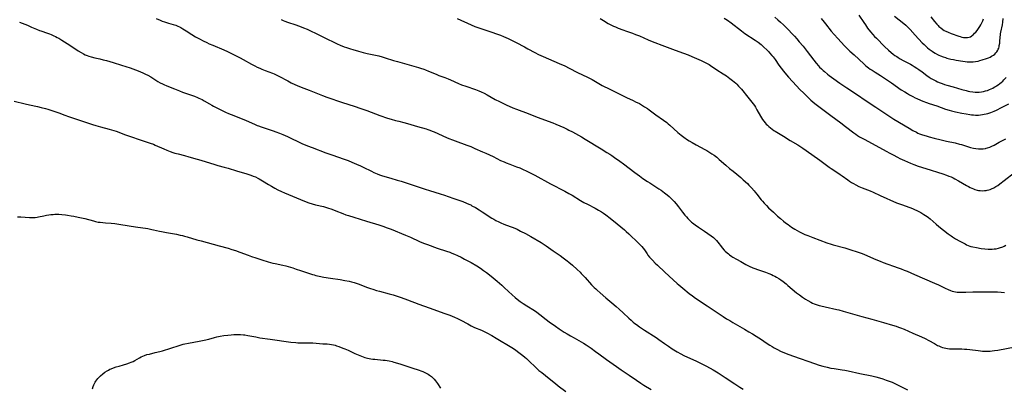
# Model space of a CAD drawing. Units: inches. Extents: x 2064048 to 2069521, y 253918 to 259437.
# Drawn here: x 2064363 to 2064724, y 254984 to 255119 of the extents above; entities that cross this region are included whole.
import ezdxf

# ---------------------------------------------------------------- set-up
doc = ezdxf.new("R2010")
doc.units = ezdxf.units.IN
doc.header["$MEASUREMENT"] = 0
doc.layers.add('c_18_T12S_R19E', color=94, linetype='Continuous')

msp = doc.modelspace()

# ---------------------------------------------------------------- linework, layer by layer
at = {"layer": 'c_18_T12S_R19E', "elevation": 1010}
msp.add_lwpolyline([(2064575.74, 255119.2), (2064576.96, 255118.44), (2064578.77, 255117.37), (2064579.92, 255116.76), (2064580.73, 255116.37), (2064581.38, 255116.08), (2064582.42, 255115.64), (2064584.16, 255114.96), (2064585.44, 255114.49), (2064587.6, 255113.76), (2064588.76, 255113.33), (2064590.18, 255112.75), (2064593.37, 255111.32), (2064594.81, 255110.72), (2064599.35, 255109.05), (2064603.29, 255107.51), (2064606.38, 255106.41), (2064608.09, 255105.75), (2064609.45, 255105.18), (2064612.86, 255103.69), (2064613.59, 255103.35), (2064614.79, 255102.75), (2064615.74, 255102.21), (2064616.21, 255101.91), (2064618.62, 255100.28), (2064620.91, 255098.86), (2064622.15, 255098.04), (2064623.39, 255097.13), (2064624.38, 255096.35), (2064625.5, 255095.4), (2064625.95, 255094.99), (2064626.58, 255094.35), (2064627.25, 255093.62), (2064627.62, 255093.19), (2064629.91, 255090.31), (2064631.44, 255088.44), (2064631.94, 255087.77), (2064632.34, 255087.17), (2064632.73, 255086.55), (2064633.27, 255085.64), (2064634.6, 255083.26), (2064634.98, 255082.64), (2064635.37, 255082.04), (2064635.82, 255081.42), (2064636.31, 255080.82), (2064636.68, 255080.4), (2064637.12, 255079.95), (2064637.66, 255079.47), (2064638.22, 255079), (2064638.86, 255078.53), (2064639.51, 255078.07), (2064639.99, 255077.77), (2064643.02, 255075.95), (2064645.52, 255074.4), (2064648.3, 255072.77), (2064649.38, 255072.09), (2064650.13, 255071.59), (2064651.37, 255070.73), (2064656.39, 255067.12), (2064658.81, 255065.29), (2064659.78, 255064.58), (2064660.53, 255064.07), (2064662.62, 255062.74), (2064663.85, 255061.91), (2064664.53, 255061.42), (2064666.57, 255059.87), (2064667.23, 255059.41), (2064667.95, 255058.95), (2064668.68, 255058.52), (2064669.53, 255058.07), (2064670.7, 255057.53), (2064671.9, 255057.03), (2064674.79, 255055.87), (2064675.96, 255055.34), (2064678.5, 255054.12), (2064684.51, 255051.54), (2064686.3, 255050.85), (2064689.31, 255049.77), (2064690.34, 255049.36), (2064691.03, 255049.06), (2064691.93, 255048.64), (2064693.35, 255047.89), (2064694.47, 255047.25), (2064695.07, 255046.87), (2064695.74, 255046.41), (2064696.22, 255046.04), (2064696.8, 255045.56), (2064698.97, 255043.71), (2064700.05, 255042.81), (2064703.4, 255040.13), (2064704.48, 255039.32), (2064705.01, 255038.96), (2064706.06, 255038.29), (2064707.75, 255037.35), (2064709.62, 255036.37), (2064710.2, 255036.09), (2064710.79, 255035.83), (2064711.39, 255035.6), (2064711.72, 255035.49), (2064712.48, 255035.29), (2064713.79, 255035.04), (2064715.48, 255034.76), (2064716.83, 255034.59), (2064718.06, 255034.5), (2064718.8, 255034.47), (2064719.53, 255034.48), (2064720.34, 255034.54), (2064721.09, 255034.64), (2064721.87, 255034.81), (2064722.63, 255035.03), (2064723.1, 255035.21), (2064723.42, 255035.36), (2064723.95, 255035.63), (2064724.54, 255036)], dxfattribs=at)
at = {"layer": 'c_18_T12S_R19E'}
for points in [[(2064362.85, 255117.81, 1018), (2064365.75, 255116.67, 1018), (2064367.27, 255116.01, 1018), (2064369.08, 255115.18, 1018), (2064370.11, 255114.76, 1018), (2064370.61, 255114.57, 1018), (2064373.07, 255113.75, 1018), (2064373.77, 255113.5, 1018), (2064374.47, 255113.23, 1018), (2064375.41, 255112.82, 1018), (2064376.02, 255112.53, 1018), (2064376.61, 255112.21, 1018), (2064377.2, 255111.88, 1018), (2064378.41, 255111.16, 1018), (2064381.31, 255109.35, 1018), (2064384.39, 255107.28, 1018), (2064385.46, 255106.62, 1018), (2064386.27, 255106.16, 1018), (2064386.95, 255105.82, 1018), (2064387.64, 255105.51, 1018), (2064388.28, 255105.27, 1018), (2064389.11, 255105.02, 1018), (2064390.44, 255104.69, 1018), (2064392.3, 255104.3, 1018), (2064393.52, 255104.02, 1018), (2064394.79, 255103.67, 1018), (2064397.13, 255102.98, 1018), (2064400.29, 255102.01, 1018), (2064403.44, 255100.99, 1018), (2064405.37, 255100.33, 1018), (2064406.99, 255099.69, 1018), (2064408.35, 255099.1, 1018), (2064409.08, 255098.76, 1018), (2064409.88, 255098.34, 1018), (2064411.02, 255097.7, 1018), (2064413.6, 255096.07, 1018), (2064414.43, 255095.59, 1018), (2064415.29, 255095.13, 1018), (2064415.96, 255094.81, 1018), (2064416.63, 255094.51, 1018), (2064417.46, 255094.17, 1018), (2064419.62, 255093.36, 1018), (2064421.53, 255092.57, 1018), (2064422.58, 255092.15, 1018), (2064424.13, 255091.58, 1018), (2064427.04, 255090.58, 1018), (2064428.07, 255090.18, 1018), (2064428.65, 255089.93, 1018), (2064429.22, 255089.67, 1018), (2064429.78, 255089.39, 1018), (2064430.59, 255088.94, 1018), (2064432.54, 255087.77, 1018), (2064433.4, 255087.28, 1018), (2064434.01, 255086.96, 1018), (2064436.9, 255085.55, 1018), (2064438.43, 255084.82, 1018), (2064439.5, 255084.33, 1018), (2064441.41, 255083.52, 1018), (2064445.95, 255081.65, 1018), (2064448.99, 255080.32, 1018), (2064450, 255079.9, 1018), (2064450.53, 255079.69, 1018), (2064451.44, 255079.37, 1018), (2064454.02, 255078.55, 1018), (2064455.85, 255077.94, 1018), (2064456.88, 255077.56, 1018), (2064458.22, 255077.04, 1018), (2064459.4, 255076.54, 1018), (2064461.08, 255075.8, 1018), (2064462.38, 255075.2, 1018), (2064465.11, 255073.9, 1018), (2064466.34, 255073.32, 1018), (2064468.45, 255072.41, 1018), (2064470.15, 255071.74, 1018), (2064475.13, 255069.88, 1018), (2064477.44, 255069.05, 1018), (2064481.88, 255067.52, 1018), (2064483.38, 255066.97, 1018), (2064484.74, 255066.43, 1018), (2064486.39, 255065.73, 1018), (2064487.86, 255065.06, 1018), (2064488.88, 255064.56, 1018), (2064491.87, 255063.05, 1018), (2064492.76, 255062.62, 1018), (2064494.01, 255062.09, 1018), (2064494.86, 255061.77, 1018), (2064495.98, 255061.41, 1018), (2064499.05, 255060.56, 1018), (2064501.38, 255059.86, 1018), (2064502.75, 255059.42, 1018), (2064511.58, 255056.47, 1018), (2064513.18, 255055.96, 1018), (2064517.12, 255054.76, 1018), (2064518.7, 255054.27, 1018), (2064520.09, 255053.79, 1018), (2064522.17, 255053.04, 1018), (2064525.38, 255051.94, 1018), (2064526.76, 255051.4, 1018), (2064527.68, 255050.99, 1018), (2064528.3, 255050.69, 1018), (2064528.78, 255050.44, 1018), (2064530.04, 255049.73, 1018), (2064531.41, 255048.91, 1018), (2064532.5, 255048.23, 1018), (2064536.08, 255045.89, 1018), (2064536.82, 255045.43, 1018), (2064537.57, 255045, 1018), (2064538.66, 255044.45, 1018), (2064539.34, 255044.15, 1018), (2064540.46, 255043.7, 1018), (2064542.84, 255042.81, 1018), (2064543.92, 255042.37, 1018), (2064545.3, 255041.76, 1018), (2064546.58, 255041.13, 1018), (2064548.43, 255040.17, 1018), (2064550.36, 255039.1, 1018), (2064554.15, 255036.88, 1018), (2064555.31, 255036.16, 1018), (2064555.99, 255035.71, 1018), (2064558.53, 255033.9, 1018), (2064561.13, 255032.1, 1018), (2064562.21, 255031.32, 1018), (2064563.68, 255030.21, 1018), (2064564.36, 255029.67, 1018), (2064565.66, 255028.58, 1018), (2064567.37, 255027.05, 1018), (2064568.41, 255026.05, 1018), (2064568.88, 255025.58, 1018), (2064570.33, 255024.03, 1018), (2064572.66, 255021.42, 1018), (2064573.64, 255020.39, 1018), (2064574.15, 255019.9, 1018), (2064574.67, 255019.42, 1018), (2064575.81, 255018.42, 1018), (2064577.92, 255016.65, 1018), (2064580.04, 255014.8, 1018), (2064581.69, 255013.41, 1018), (2064582.78, 255012.45, 1018), (2064584.23, 255011.12, 1018), (2064586.33, 255009.11, 1018), (2064587.13, 255008.37, 1018), (2064587.92, 255007.7, 1018), (2064588.56, 255007.2, 1018), (2064589.1, 255006.79, 1018), (2064590.21, 255006.01, 1018), (2064592.05, 255004.77, 1018), (2064596.37, 255001.99, 1018), (2064597.32, 255001.33, 1018), (2064599.43, 254999.81, 1018), (2064600.84, 254998.83, 1018), (2064602.19, 254997.94, 1018), (2064604.02, 254996.8, 1018), (2064605.35, 254996.03, 1018), (2064606.49, 254995.44, 1018), (2064607.81, 254994.82, 1018), (2064610.88, 254993.44, 1018), (2064612.15, 254992.84, 1018), (2064613.05, 254992.39, 1018), (2064614.77, 254991.48, 1018), (2064617.2, 254990.14, 1018), (2064619.12, 254989.03, 1018), (2064620.6, 254988.11, 1018), (2064621.68, 254987.4, 1018), (2064625.22, 254984.99, 1018), (2064627.05, 254983.81, 1018), (2064628.18, 254983.13, 1018)], [(2064412.94, 255119.19, 1016), (2064414.46, 255118.52, 1016), (2064415.21, 255118.22, 1016), (2064415.96, 255117.93, 1016), (2064416.74, 255117.66, 1016), (2064417.47, 255117.44, 1016), (2064419.24, 255116.96, 1016), (2064419.73, 255116.82, 1016), (2064420.21, 255116.65, 1016), (2064420.94, 255116.35, 1016), (2064421.46, 255116.1, 1016), (2064421.97, 255115.83, 1016), (2064422.73, 255115.38, 1016), (2064423.97, 255114.59, 1016), (2064425.98, 255113.28, 1016), (2064427.39, 255112.42, 1016), (2064428.8, 255111.63, 1016), (2064430.13, 255110.94, 1016), (2064431.52, 255110.28, 1016), (2064432.43, 255109.87, 1016), (2064433.68, 255109.33, 1016), (2064437.74, 255107.63, 1016), (2064439.08, 255107.02, 1016), (2064443.72, 255104.7, 1016), (2064444.91, 255104.06, 1016), (2064447.91, 255102.39, 1016), (2064449.15, 255101.74, 1016), (2064449.94, 255101.34, 1016), (2064450.99, 255100.86, 1016), (2064451.7, 255100.56, 1016), (2064452.93, 255100.08, 1016), (2064455.67, 255099.06, 1016), (2064456.26, 255098.81, 1016), (2064456.92, 255098.52, 1016), (2064457.99, 255097.98, 1016), (2064461.21, 255096.23, 1016), (2064462.46, 255095.58, 1016), (2064463.83, 255094.91, 1016), (2064464.68, 255094.53, 1016), (2064466.19, 255093.91, 1016), (2064469.11, 255092.8, 1016), (2064473.91, 255090.91, 1016), (2064475.5, 255090.32, 1016), (2064481.34, 255088.3, 1016), (2064485.54, 255086.96, 1016), (2064488.07, 255086.11, 1016), (2064490.16, 255085.36, 1016), (2064495.01, 255083.56, 1016), (2064497.77, 255082.58, 1016), (2064499.13, 255082.15, 1016), (2064500.73, 255081.7, 1016), (2064501.96, 255081.41, 1016), (2064503.83, 255080.98, 1016), (2064505.08, 255080.66, 1016), (2064508.75, 255079.53, 1016), (2064511.97, 255078.61, 1016), (2064512.63, 255078.41, 1016), (2064513.27, 255078.19, 1016), (2064514.2, 255077.82, 1016), (2064514.9, 255077.52, 1016), (2064519.43, 255075.51, 1016), (2064520.3, 255075.13, 1016), (2064521.59, 255074.6, 1016), (2064522.59, 255074.21, 1016), (2064526.93, 255072.66, 1016), (2064528.37, 255072.1, 1016), (2064529.87, 255071.48, 1016), (2064532.68, 255070.25, 1016), (2064533.82, 255069.72, 1016), (2064536.51, 255068.43, 1016), (2064539.26, 255067.06, 1016), (2064540.53, 255066.47, 1016), (2064541.29, 255066.15, 1016), (2064542.63, 255065.63, 1016), (2064545.12, 255064.73, 1016), (2064546.32, 255064.28, 1016), (2064547.57, 255063.75, 1016), (2064548.67, 255063.23, 1016), (2064550.33, 255062.39, 1016), (2064551.83, 255061.59, 1016), (2064557.63, 255058.44, 1016), (2064562.79, 255055.77, 1016), (2064564.33, 255054.94, 1016), (2064565.54, 255054.24, 1016), (2064568.62, 255052.33, 1016), (2064569.84, 255051.62, 1016), (2064571.14, 255050.93, 1016), (2064574, 255049.48, 1016), (2064575.16, 255048.84, 1016), (2064576.33, 255048.12, 1016), (2064576.98, 255047.69, 1016), (2064577.85, 255047.09, 1016)], [(2064458.85, 255118.75, 1014), (2064459.52, 255118.46, 1014), (2064460.12, 255118.21, 1014), (2064461.07, 255117.86, 1014), (2064464.18, 255116.77, 1014), (2064466.19, 255116.05, 1014), (2064466.97, 255115.75, 1014), (2064468.35, 255115.2, 1014), (2064469.84, 255114.54, 1014), (2064471.39, 255113.8, 1014), (2064473.33, 255112.83, 1014), (2064475.75, 255111.57, 1014), (2064477.81, 255110.57, 1014), (2064479.3, 255109.89, 1014), (2064480.44, 255109.39, 1014), (2064481.95, 255108.78, 1014), (2064482.72, 255108.5, 1014), (2064484.22, 255108.01, 1014), (2064485.14, 255107.73, 1014), (2064487.22, 255107.14, 1014), (2064488.86, 255106.69, 1014), (2064490.35, 255106.33, 1014), (2064494.62, 255105.4, 1014), (2064495.83, 255105.09, 1014), (2064496.96, 255104.75, 1014), (2064500.04, 255103.75, 1014), (2064501.46, 255103.32, 1014), (2064509.21, 255101.14, 1014), (2064509.96, 255100.92, 1014), (2064511.09, 255100.53, 1014), (2064511.72, 255100.29, 1014), (2064512.86, 255099.83, 1014), (2064515.62, 255098.66, 1014), (2064516.61, 255098.27, 1014), (2064518.83, 255097.47, 1014), (2064520.01, 255097.01, 1014), (2064520.94, 255096.63, 1014), (2064523.89, 255095.31, 1014), (2064524.96, 255094.85, 1014), (2064526.49, 255094.28, 1014), (2064530.05, 255093.03, 1014), (2064531.34, 255092.54, 1014), (2064532.2, 255092.17, 1014), (2064533.2, 255091.7, 1014), (2064534.33, 255091.13, 1014), (2064537.34, 255089.45, 1014), (2064538.88, 255088.64, 1014), (2064541.59, 255087.33, 1014), (2064542.4, 255086.94, 1014), (2064543.72, 255086.36, 1014), (2064545.09, 255085.81, 1014), (2064549.39, 255084.22, 1014), (2064552.7, 255082.95, 1014), (2064558.39, 255080.82, 1014), (2064559.49, 255080.37, 1014), (2064560.98, 255079.74, 1014), (2064562.42, 255079.11, 1014), (2064563.72, 255078.5, 1014), (2064564.34, 255078.18, 1014), (2064565.61, 255077.51, 1014), (2064568.96, 255075.68, 1014), (2064570.34, 255074.88, 1014), (2064576.16, 255071.27, 1014), (2064578.26, 255069.99, 1014), (2064579.32, 255069.31, 1014), (2064580.09, 255068.8, 1014), (2064581.06, 255068.13, 1014), (2064582.99, 255066.73, 1014), (2064584.31, 255065.74, 1014), (2064588.45, 255062.58, 1014), (2064590.16, 255061.34, 1014), (2064591.45, 255060.44, 1014), (2064593.18, 255059.29, 1014), (2064593.98, 255058.78, 1014), (2064595.89, 255057.6, 1014), (2064597.36, 255056.66, 1014), (2064598.16, 255056.11, 1014), (2064598.81, 255055.64, 1014), (2064599.45, 255055.15, 1014), (2064600.33, 255054.42, 1014), (2064601.05, 255053.79, 1014), (2064602.17, 255052.71, 1014), (2064602.93, 255051.92, 1014), (2064603.63, 255051.13, 1014), (2064604.52, 255050.04, 1014), (2064606.05, 255048.03, 1014), (2064606.85, 255047.01, 1014), (2064607.4, 255046.35, 1014), (2064607.98, 255045.72, 1014), (2064608.64, 255045.05, 1014), (2064609.33, 255044.42, 1014), (2064609.62, 255044.17, 1014), (2064610.18, 255043.73, 1014), (2064610.69, 255043.35, 1014), (2064611.81, 255042.57, 1014), (2064614.08, 255041.09, 1014), (2064615.32, 255040.25, 1014), (2064616.56, 255039.34, 1014), (2064617.33, 255038.72, 1014), (2064617.99, 255038.13, 1014), (2064618.43, 255037.68, 1014), (2064619, 255037.01, 1014), (2064620.29, 255035.32, 1014), (2064620.6, 255034.94, 1014), (2064621.29, 255034.16, 1014), (2064621.68, 255033.76, 1014), (2064622.36, 255033.12, 1014), (2064622.81, 255032.75, 1014), (2064623.28, 255032.39, 1014), (2064624.07, 255031.84, 1014), (2064624.48, 255031.57, 1014), (2064625.74, 255030.81, 1014), (2064627.36, 255029.9, 1014), (2064629.28, 255028.87, 1014), (2064630.44, 255028.28, 1014), (2064631.78, 255027.66, 1014), (2064632.47, 255027.37, 1014), (2064633.5, 255026.98, 1014), (2064636.43, 255026.04, 1014), (2064637.71, 255025.57, 1014), (2064638.59, 255025.19, 1014), (2064639.27, 255024.86, 1014), (2064639.88, 255024.53, 1014), (2064640.48, 255024.18, 1014), (2064641.29, 255023.69, 1014), (2064642.09, 255023.16, 1014), (2064642.91, 255022.56, 1014), (2064643.98, 255021.72, 1014), (2064644.68, 255021.15, 1014), (2064647.86, 255018.46, 1014), (2064648.89, 255017.65, 1014), (2064650.05, 255016.81, 1014), (2064651.06, 255016.14, 1014), (2064651.99, 255015.59, 1014), (2064653.09, 255015, 1014), (2064653.69, 255014.71, 1014), (2064654.3, 255014.45, 1014), (2064655.35, 255014.06, 1014), (2064656.06, 255013.83, 1014), (2064656.78, 255013.63, 1014), (2064658.31, 255013.26, 1014), (2064662.64, 255012.32, 1014), (2064663.35, 255012.15, 1014), (2064664.9, 255011.74, 1014), (2064671.77, 255009.74, 1014), (2064675.4, 255008.72, 1014), (2064679.65, 255007.5, 1014), (2064682.95, 255006.62, 1014), (2064684.34, 255006.19, 1014), (2064685.24, 255005.88, 1014), (2064685.92, 255005.62, 1014), (2064687.27, 255005.07, 1014), (2064690.48, 255003.64, 1014), (2064693.6, 255002.28, 1014), (2064694.94, 255001.66, 1014), (2064696.28, 255000.97, 1014), (2064698.4, 254999.79, 1014), (2064699.57, 254999.16, 1014), (2064700.04, 254998.94, 1014), (2064700.69, 254998.66, 1014), (2064701.35, 254998.42, 1014), (2064701.93, 254998.25, 1014), (2064702.52, 254998.12, 1014), (2064703.22, 254998, 1014), (2064703.93, 254997.92, 1014), (2064704.69, 254997.87, 1014), (2064706.01, 254997.85, 1014), (2064708.4, 254997.85, 1014), (2064709.41, 254997.81, 1014), (2064710.3, 254997.75, 1014), (2064711.36, 254997.65, 1014), (2064714.43, 254997.22, 1014), (2064715.3, 254997.13, 1014), (2064716.08, 254997.06, 1014), (2064716.86, 254997.02, 1014), (2064718.01, 254997.01, 1014), (2064718.81, 254997.05, 1014), (2064719.61, 254997.12, 1014), (2064720.39, 254997.22, 1014), (2064721.62, 254997.41, 1014), (2064727.95, 254998.6, 1014)], [(2064523.32, 255119.11, 1012), (2064528.44, 255116.87, 1012), (2064529.88, 255116.27, 1012), (2064530.97, 255115.84, 1012), (2064532.41, 255115.32, 1012), (2064536.09, 255114.13, 1012), (2064537.83, 255113.54, 1012), (2064539.26, 255113.01, 1012), (2064540.32, 255112.58, 1012), (2064541.21, 255112.17, 1012), (2064542.06, 255111.76, 1012), (2064544.93, 255110.28, 1012), (2064548.01, 255108.73, 1012), (2064549.32, 255108.04, 1012), (2064551.83, 255106.64, 1012), (2064553.18, 255105.96, 1012), (2064554.85, 255105.2, 1012), (2064560.79, 255102.66, 1012), (2064562.89, 255101.72, 1012), (2064564.45, 255100.97, 1012), (2064567.52, 255099.35, 1012), (2064571.1, 255097.61, 1012), (2064572.81, 255096.7, 1012), (2064575.28, 255095.29, 1012), (2064576.53, 255094.6, 1012), (2064579.33, 255093.22, 1012), (2064582.47, 255091.58, 1012), (2064583.93, 255090.84, 1012), (2064585.49, 255090.11, 1012), (2064587.86, 255089.06, 1012), (2064588.79, 255088.61, 1012), (2064590.19, 255087.89, 1012), (2064591.3, 255087.25, 1012), (2064592.06, 255086.77, 1012), (2064593.13, 255086.05, 1012), (2064593.82, 255085.56, 1012), (2064596.17, 255083.8, 1012), (2064599.03, 255081.79, 1012), (2064600.23, 255080.91, 1012), (2064600.77, 255080.48, 1012), (2064601.38, 255079.96, 1012), (2064604.24, 255077.33, 1012), (2064604.86, 255076.8, 1012), (2064605.5, 255076.29, 1012), (2064606.51, 255075.54, 1012), (2064607.85, 255074.64, 1012), (2064608.44, 255074.26, 1012), (2064609.48, 255073.63, 1012), (2064610.99, 255072.77, 1012), (2064614.23, 255071.05, 1012), (2064614.97, 255070.64, 1012), (2064616.06, 255069.99, 1012), (2064616.79, 255069.51, 1012), (2064617.62, 255068.93, 1012), (2064618.53, 255068.24, 1012), (2064619.49, 255067.43, 1012), (2064621.85, 255065.3, 1012), (2064623.27, 255064.06, 1012), (2064624.52, 255063.06, 1012), (2064625.89, 255061.99, 1012), (2064626.66, 255061.37, 1012), (2064627.36, 255060.76, 1012), (2064628.23, 255059.98, 1012), (2064629.77, 255058.53, 1012), (2064630.35, 255057.96, 1012), (2064631.25, 255057.04, 1012), (2064632.26, 255055.94, 1012), (2064632.67, 255055.45, 1012), (2064633.27, 255054.7, 1012), (2064634.86, 255052.63, 1012), (2064635.34, 255052.05, 1012), (2064635.91, 255051.38, 1012), (2064636.74, 255050.48, 1012), (2064637.58, 255049.65, 1012), (2064639.34, 255048.02, 1012), (2064640.87, 255046.63, 1012), (2064641.92, 255045.72, 1012), (2064643.05, 255044.78, 1012), (2064643.81, 255044.17, 1012), (2064644.72, 255043.48, 1012), (2064645.97, 255042.6, 1012), (2064647.25, 255041.78, 1012), (2064648.03, 255041.32, 1012), (2064648.86, 255040.86, 1012), (2064649.61, 255040.49, 1012), (2064650.89, 255039.89, 1012), (2064651.93, 255039.44, 1012), (2064653.78, 255038.72, 1012), (2064658.97, 255036.8, 1012), (2064660.47, 255036.29, 1012), (2064661.21, 255036.07, 1012), (2064665.49, 255034.92, 1012), (2064667.69, 255034.27, 1012), (2064670, 255033.52, 1012), (2064671.87, 255032.84, 1012), (2064672.8, 255032.47, 1012), (2064676.89, 255030.68, 1012), (2064678.5, 255030.02, 1012), (2064679.61, 255029.61, 1012), (2064685.06, 255027.68, 1012), (2064686.16, 255027.27, 1012), (2064687.33, 255026.81, 1012), (2064688.4, 255026.35, 1012), (2064691.14, 255025.13, 1012), (2064698.39, 255022.03, 1012), (2064699.89, 255021.34, 1012), (2064702.37, 255020.13, 1012), (2064703.43, 255019.64, 1012), (2064704.29, 255019.3, 1012), (2064704.91, 255019.09, 1012), (2064705.55, 255018.93, 1012), (2064706.12, 255018.82, 1012), (2064706.71, 255018.74, 1012), (2064707.22, 255018.69, 1012), (2064707.82, 255018.66, 1012), (2064708.42, 255018.65, 1012), (2064709.85, 255018.7, 1012), (2064712.53, 255018.83, 1012), (2064713.84, 255018.86, 1012), (2064717.41, 255018.81, 1012), (2064720.42, 255018.85, 1012), (2064721.48, 255018.83, 1012), (2064722.85, 255018.74, 1012), (2064724.14, 255018.58, 1012)], [(2064621.33, 255119.32, 1008), (2064622.46, 255118.52, 1008), (2064623.81, 255117.52, 1008), (2064627.57, 255114.58, 1008), (2064628.85, 255113.68, 1008), (2064632.62, 255111.19, 1008), (2064633.71, 255110.41, 1008), (2064634.79, 255109.55, 1008), (2064635.85, 255108.63, 1008), (2064636.89, 255107.65, 1008), (2064637.5, 255107.04, 1008), (2064637.93, 255106.59, 1008), (2064638.78, 255105.61, 1008), (2064639.2, 255105.08, 1008), (2064639.96, 255104.07, 1008), (2064641.38, 255101.99, 1008), (2064642.18, 255100.88, 1008), (2064643.02, 255099.79, 1008), (2064643.49, 255099.22, 1008), (2064644.87, 255097.62, 1008), (2064646.3, 255096.06, 1008), (2064649.2, 255092.96, 1008), (2064650.31, 255091.84, 1008), (2064651.81, 255090.4, 1008), (2064653.1, 255089.2, 1008), (2064653.8, 255088.57, 1008), (2064654.53, 255087.96, 1008), (2064655.45, 255087.23, 1008), (2064660.44, 255083.51, 1008), (2064664.1, 255080.83, 1008), (2064665.82, 255079.54, 1008), (2064668.8, 255077.22, 1008), (2064669.55, 255076.67, 1008), (2064670.22, 255076.2, 1008), (2064670.92, 255075.76, 1008), (2064671.93, 255075.17, 1008), (2064672.86, 255074.67, 1008), (2064675.3, 255073.43, 1008), (2064676.85, 255072.57, 1008), (2064680.65, 255070.43, 1008), (2064682.01, 255069.69, 1008), (2064683.22, 255069.05, 1008), (2064684.9, 255068.2, 1008), (2064685.75, 255067.78, 1008), (2064687.41, 255067.01, 1008), (2064689.63, 255066.04, 1008), (2064690.78, 255065.59, 1008), (2064692.41, 255064.99, 1008), (2064695.27, 255064.04, 1008), (2064701.46, 255062.1, 1008), (2064702.8, 255061.64, 1008), (2064703.64, 255061.32, 1008), (2064704.47, 255060.98, 1008), (2064705.27, 255060.61, 1008), (2064705.85, 255060.32, 1008), (2064707.26, 255059.53, 1008), (2064710.17, 255057.83, 1008), (2064710.85, 255057.45, 1008), (2064711.53, 255057.1, 1008), (2064712.1, 255056.84, 1008), (2064712.66, 255056.6, 1008), (2064713.23, 255056.39, 1008), (2064714.11, 255056.13, 1008), (2064714.55, 255056.03, 1008), (2064715.14, 255055.95, 1008), (2064715.98, 255055.91, 1008), (2064716.81, 255055.95, 1008), (2064717.34, 255056.02, 1008), (2064717.73, 255056.09, 1008), (2064718.31, 255056.24, 1008), (2064718.88, 255056.42, 1008), (2064719.37, 255056.61, 1008), (2064720.17, 255056.99, 1008), (2064720.91, 255057.42, 1008), (2064721.62, 255057.9, 1008), (2064722.32, 255058.41, 1008), (2064724, 255059.71, 1008), (2064727.76, 255062.56, 1008)], [(2064639.91, 255119.65, 1006), (2064641, 255118.7, 1006), (2064641.94, 255117.84, 1006), (2064643.04, 255116.79, 1006), (2064644.12, 255115.73, 1006), (2064644.98, 255114.84, 1006), (2064646.01, 255113.76, 1006), (2064647.01, 255112.68, 1006), (2064647.91, 255111.66, 1006), (2064648.83, 255110.58, 1006), (2064650.19, 255108.94, 1006), (2064651.68, 255107.09, 1006), (2064654.13, 255103.87, 1006), (2064654.98, 255102.8, 1006), (2064655.87, 255101.76, 1006), (2064656.28, 255101.32, 1006), (2064656.92, 255100.67, 1006), (2064657.54, 255100.1, 1006), (2064658.02, 255099.68, 1006), (2064659.16, 255098.73, 1006), (2064659.82, 255098.22, 1006), (2064661.51, 255096.97, 1006), (2064663.66, 255095.46, 1006), (2064666.3, 255093.74, 1006), (2064669.44, 255091.58, 1006), (2064673.77, 255088.68, 1006), (2064676.86, 255086.58, 1006), (2064679.83, 255084.6, 1006), (2064680.9, 255083.89, 1006), (2064683.49, 255082.25, 1006), (2064689.09, 255078.84, 1006), (2064690.45, 255078.05, 1006), (2064691.76, 255077.37, 1006), (2064692.34, 255077.1, 1006), (2064692.94, 255076.85, 1006), (2064693.97, 255076.46, 1006), (2064695.34, 255076.04, 1006), (2064696.42, 255075.73, 1006), (2064698.27, 255075.24, 1006), (2064700.81, 255074.61, 1006), (2064702.76, 255074.16, 1006), (2064705.95, 255073.47, 1006), (2064707.64, 255073.06, 1006), (2064708.31, 255072.87, 1006), (2064709.06, 255072.64, 1006), (2064710.91, 255072.01, 1006), (2064711.56, 255071.81, 1006), (2064712.74, 255071.53, 1006), (2064713.63, 255071.39, 1006), (2064714.57, 255071.3, 1006), (2064715.43, 255071.29, 1006), (2064716.29, 255071.33, 1006), (2064717.14, 255071.46, 1006), (2064717.42, 255071.51, 1006), (2064717.81, 255071.61, 1006), (2064718.65, 255071.88, 1006), (2064719.46, 255072.23, 1006), (2064720.29, 255072.65, 1006), (2064722.19, 255073.75, 1006), (2064723.11, 255074.25, 1006), (2064723.59, 255074.49, 1006), (2064724.55, 255074.94, 1006)], [(2064656.81, 255119.09, 1004), (2064657.9, 255117.81, 1004), (2064658.4, 255117.19, 1004), (2064660.54, 255114.48, 1004), (2064661.59, 255113.25, 1004), (2064662.94, 255111.77, 1004), (2064665.42, 255109.17, 1004), (2064666.44, 255108.13, 1004), (2064667.37, 255107.21, 1004), (2064668.9, 255105.76, 1004), (2064672.46, 255102.48, 1004), (2064673.12, 255101.9, 1004), (2064673.74, 255101.39, 1004), (2064674.26, 255100.99, 1004), (2064674.8, 255100.6, 1004), (2064675.51, 255100.12, 1004), (2064676.64, 255099.41, 1004), (2064678.57, 255098.24, 1004), (2064679.69, 255097.52, 1004), (2064682.68, 255095.49, 1004), (2064686.24, 255093.02, 1004), (2064687.49, 255092.18, 1004), (2064688.49, 255091.56, 1004), (2064689.3, 255091.09, 1004), (2064690.46, 255090.47, 1004), (2064691.27, 255090.07, 1004), (2064691.92, 255089.76, 1004), (2064693.24, 255089.19, 1004), (2064694.18, 255088.81, 1004), (2064695.52, 255088.3, 1004), (2064696.44, 255087.98, 1004), (2064699.32, 255087.05, 1004), (2064702.5, 255085.92, 1004), (2064703.8, 255085.53, 1004), (2064704.61, 255085.31, 1004), (2064706.07, 255084.94, 1004), (2064708.42, 255084.4, 1004), (2064709.97, 255084.09, 1004), (2064711.42, 255083.87, 1004), (2064712, 255083.8, 1004), (2064712.75, 255083.73, 1004), (2064713.49, 255083.69, 1004), (2064714.23, 255083.69, 1004), (2064714.59, 255083.7, 1004), (2064715.28, 255083.76, 1004), (2064715.97, 255083.86, 1004), (2064716.65, 255083.98, 1004), (2064717.39, 255084.14, 1004), (2064717.99, 255084.29, 1004), (2064719.04, 255084.61, 1004), (2064719.66, 255084.84, 1004), (2064720.28, 255085.09, 1004), (2064721.1, 255085.47, 1004), (2064722.97, 255086.42, 1004), (2064725.71, 255087.77, 1004)], [(2064670.64, 255120.4, 1002), (2064672.44, 255117.69, 1002), (2064673.06, 255116.78, 1002), (2064673.89, 255115.63, 1002), (2064674.92, 255114.3, 1002), (2064675.79, 255113.29, 1002), (2064676.45, 255112.57, 1002), (2064677.14, 255111.87, 1002), (2064680.13, 255108.89, 1002), (2064681.5, 255107.58, 1002), (2064682.57, 255106.66, 1002), (2064683.29, 255106.07, 1002), (2064683.92, 255105.59, 1002), (2064684.56, 255105.14, 1002), (2064685.04, 255104.82, 1002), (2064685.8, 255104.33, 1002), (2064686.89, 255103.7, 1002), (2064688.1, 255103.07, 1002), (2064689.56, 255102.33, 1002), (2064690.2, 255101.99, 1002), (2064690.94, 255101.55, 1002), (2064691.9, 255100.94, 1002), (2064692.7, 255100.39, 1002), (2064693.84, 255099.57, 1002), (2064695.61, 255098.24, 1002), (2064696.52, 255097.61, 1002), (2064697.22, 255097.16, 1002), (2064697.94, 255096.73, 1002), (2064698.9, 255096.21, 1002), (2064699.55, 255095.9, 1002), (2064700.54, 255095.49, 1002), (2064701.21, 255095.24, 1002), (2064702.14, 255094.94, 1002), (2064702.91, 255094.71, 1002), (2064705.32, 255094.06, 1002), (2064708.46, 255093.1, 1002), (2064710.01, 255092.68, 1002), (2064710.71, 255092.51, 1002), (2064711.41, 255092.36, 1002), (2064712.52, 255092.19, 1002), (2064713.3, 255092.12, 1002), (2064714.08, 255092.09, 1002), (2064714.44, 255092.1, 1002), (2064714.79, 255092.12, 1002), (2064715.61, 255092.21, 1002), (2064716.42, 255092.36, 1002), (2064717.16, 255092.54, 1002), (2064717.85, 255092.76, 1002), (2064718.55, 255093.03, 1002), (2064719.24, 255093.33, 1002), (2064719.79, 255093.59, 1002), (2064720.33, 255093.88, 1002), (2064720.77, 255094.14, 1002), (2064721.2, 255094.41, 1002), (2064721.8, 255094.82, 1002), (2064722.36, 255095.26, 1002), (2064722.86, 255095.69, 1002), (2064723.42, 255096.2, 1002), (2064723.89, 255096.67, 1002), (2064724.72, 255097.53, 1002)], [(2064683.79, 255120.06, 1000), (2064687.21, 255117.27, 1000), (2064687.92, 255116.64, 1000), (2064688.29, 255116.3, 1000), (2064689.43, 255115.14, 1000), (2064691.37, 255113.07, 1000), (2064693.94, 255110.23, 1000), (2064694.57, 255109.58, 1000), (2064695.23, 255108.95, 1000), (2064695.87, 255108.4, 1000), (2064696.52, 255107.87, 1000), (2064697.51, 255107.16, 1000), (2064698.08, 255106.78, 1000), (2064698.66, 255106.43, 1000), (2064699.5, 255105.97, 1000), (2064700.03, 255105.7, 1000), (2064700.58, 255105.46, 1000), (2064701.59, 255105.07, 1000), (2064702.46, 255104.79, 1000), (2064702.97, 255104.64, 1000), (2064704.43, 255104.26, 1000), (2064705.44, 255104.04, 1000), (2064706.41, 255103.85, 1000), (2064708.82, 255103.46, 1000), (2064709.61, 255103.35, 1000), (2064710.39, 255103.26, 1000), (2064710.94, 255103.22, 1000), (2064711.49, 255103.21, 1000), (2064712.02, 255103.22, 1000), (2064712.54, 255103.25, 1000), (2064713.5, 255103.36, 1000), (2064714.43, 255103.53, 1000), (2064715.05, 255103.68, 1000), (2064715.91, 255103.93, 1000), (2064717.53, 255104.48, 1000), (2064718.17, 255104.73, 1000), (2064718.79, 255104.99, 1000), (2064719.38, 255105.28, 1000), (2064720.04, 255105.68, 1000), (2064720.52, 255106.06, 1000), (2064720.94, 255106.49, 1000), (2064721.31, 255106.96, 1000), (2064721.61, 255107.47, 1000), (2064721.8, 255107.87, 1000), (2064721.95, 255108.3, 1000), (2064722.08, 255108.74, 1000), (2064722.18, 255109.2, 1000), (2064722.33, 255110.07, 1000), (2064722.39, 255110.62, 1000), (2064722.53, 255112.38, 1000), (2064722.59, 255112.99, 1000), (2064722.67, 255113.56, 1000), (2064722.77, 255114.14, 1000), (2064723.31, 255116.87, 1000), (2064723.46, 255117.81, 1000), (2064723.6, 255119.16, 1000)], [(2064697.11, 255119.72, 998), (2064698.41, 255118.06, 998), (2064699.25, 255117.04, 998), (2064699.7, 255116.56, 998), (2064700.03, 255116.24, 998), (2064700.7, 255115.66, 998), (2064701.43, 255115.14, 998), (2064702.02, 255114.78, 998), (2064702.63, 255114.45, 998), (2064703.38, 255114.11, 998), (2064704.58, 255113.65, 998), (2064707.28, 255112.68, 998), (2064707.8, 255112.52, 998), (2064708.46, 255112.35, 998), (2064709.07, 255112.23, 998), (2064709.79, 255112.15, 998), (2064710.51, 255112.17, 998), (2064711.09, 255112.28, 998), (2064711.6, 255112.47, 998), (2064712.07, 255112.75, 998), (2064712.4, 255113.01, 998), (2064712.71, 255113.29, 998), (2064713.13, 255113.71, 998), (2064713.54, 255114.16, 998), (2064714.04, 255114.78, 998), (2064714.53, 255115.42, 998), (2064715.07, 255116.21, 998), (2064715.44, 255116.86, 998), (2064715.82, 255117.6, 998), (2064716.12, 255118.32, 998), (2064716.38, 255119.06, 998)], [(2064360.9, 255088.79, 1020), (2064364.94, 255087.77, 1020), (2064366.46, 255087.4, 1020), (2064369.39, 255086.82, 1020), (2064370.83, 255086.49, 1020), (2064372.32, 255086.09, 1020), (2064373.19, 255085.83, 1020), (2064376.13, 255084.89, 1020), (2064377.61, 255084.38, 1020), (2064379.14, 255083.82, 1020), (2064381.11, 255083.03, 1020), (2064382.25, 255082.63, 1020), (2064386.66, 255081.27, 1020), (2064389.66, 255080.26, 1020), (2064390.88, 255079.87, 1020), (2064392.56, 255079.38, 1020), (2064395.68, 255078.54, 1020), (2064397.4, 255078.03, 1020), (2064398.25, 255077.74, 1020), (2064401.7, 255076.5, 1020), (2064403.13, 255076.01, 1020), (2064407.51, 255074.51, 1020), (2064410.81, 255073.41, 1020), (2064411.98, 255072.97, 1020), (2064412.64, 255072.68, 1020), (2064415.72, 255071.28, 1020), (2064416.92, 255070.77, 1020), (2064418.07, 255070.33, 1020), (2064419.11, 255069.97, 1020), (2064419.79, 255069.76, 1020), (2064420.96, 255069.43, 1020), (2064423.37, 255068.83, 1020), (2064424.98, 255068.4, 1020), (2064427.99, 255067.54, 1020), (2064429.37, 255067.12, 1020), (2064434.52, 255065.51, 1020), (2064435.62, 255065.18, 1020), (2064437.9, 255064.57, 1020), (2064439.33, 255064.16, 1020), (2064442.39, 255063.23, 1020), (2064446.22, 255062.11, 1020), (2064447.72, 255061.62, 1020), (2064448.54, 255061.31, 1020), (2064449.35, 255060.97, 1020), (2064450.25, 255060.54, 1020), (2064450.77, 255060.26, 1020), (2064451.93, 255059.57, 1020), (2064454.21, 255058.15, 1020), (2064455.21, 255057.55, 1020), (2064456.5, 255056.83, 1020), (2064457.6, 255056.27, 1020), (2064458.87, 255055.67, 1020), (2064460.07, 255055.15, 1020), (2064465.83, 255052.75, 1020), (2064467.34, 255052.13, 1020), (2064468.96, 255051.53, 1020), (2064470.13, 255051.16, 1020), (2064471.45, 255050.79, 1020), (2064474.34, 255050.09, 1020), (2064475.82, 255049.66, 1020), (2064477.36, 255049.13, 1020), (2064478.86, 255048.55, 1020), (2064481.46, 255047.52, 1020), (2064482.56, 255047.12, 1020), (2064483.44, 255046.82, 1020), (2064485.43, 255046.18, 1020), (2064490.06, 255044.78, 1020), (2064494.6, 255043.36, 1020), (2064496.12, 255042.87, 1020), (2064497.63, 255042.35, 1020), (2064499.09, 255041.8, 1020), (2064504.38, 255039.63, 1020), (2064506.25, 255038.82, 1020), (2064509.5, 255037.34, 1020), (2064511.05, 255036.69, 1020), (2064512.49, 255036.14, 1020), (2064516.03, 255034.86, 1020), (2064519.39, 255033.75, 1020), (2064520.62, 255033.31, 1020), (2064521.45, 255033, 1020), (2064522.37, 255032.63, 1020), (2064523.45, 255032.15, 1020), (2064524.78, 255031.52, 1020), (2064526.07, 255030.85, 1020), (2064527.23, 255030.22, 1020), (2064528.46, 255029.52, 1020), (2064530.55, 255028.3, 1020), (2064531.86, 255027.46, 1020), (2064533.06, 255026.62, 1020), (2064534.1, 255025.85, 1020), (2064535.78, 255024.54, 1020), (2064538.01, 255022.7, 1020), (2064539.69, 255021.23, 1020), (2064540.62, 255020.37, 1020), (2064542.15, 255018.91, 1020), (2064543.5, 255017.67, 1020), (2064544.65, 255016.7, 1020), (2064545.35, 255016.13, 1020), (2064546.48, 255015.3, 1020), (2064547.54, 255014.56, 1020), (2064548.89, 255013.68, 1020), (2064551.65, 255011.96, 1020), (2064552.62, 255011.3, 1020), (2064553.72, 255010.48, 1020), (2064555.94, 255008.71, 1020), (2064557.13, 255007.82, 1020), (2064559.41, 255006.17, 1020), (2064560.71, 255005.27, 1020), (2064561.45, 255004.78, 1020), (2064562.6, 255004.04, 1020), (2064563.72, 255003.35, 1020), (2064564.89, 255002.66, 1020), (2064566.2, 255001.9, 1020), (2064569.67, 255000.02, 1020), (2064570.72, 254999.4, 1020), (2064571.45, 254998.92, 1020), (2064572.46, 254998.19, 1020), (2064574.11, 254996.88, 1020), (2064575.29, 254995.99, 1020), (2064578.17, 254993.95, 1020), (2064581.77, 254991.38, 1020), (2064583.46, 254990.21, 1020), (2064586.47, 254988.18, 1020), (2064589.08, 254986.36, 1020), (2064590.7, 254985.28, 1020), (2064591.82, 254984.56, 1020), (2064594.44, 254982.93, 1020)], [(2064362.04, 255046.38, 1022), (2064363.36, 255046.35, 1022), (2064366.47, 255046.1, 1022), (2064367.16, 255046.08, 1022), (2064367.86, 255046.1, 1022), (2064368.62, 255046.15, 1022), (2064369.31, 255046.24, 1022), (2064369.82, 255046.33, 1022), (2064371.71, 255046.73, 1022), (2064372.79, 255046.94, 1022), (2064373.57, 255047.06, 1022), (2064374.35, 255047.16, 1022), (2064375.14, 255047.23, 1022), (2064375.75, 255047.27, 1022), (2064376.53, 255047.29, 1022), (2064377.31, 255047.28, 1022), (2064378.39, 255047.23, 1022), (2064379.71, 255047.08, 1022), (2064380.42, 255046.98, 1022), (2064381.8, 255046.75, 1022), (2064382.71, 255046.58, 1022), (2064384.39, 255046.23, 1022), (2064386.74, 255045.67, 1022), (2064389.95, 255044.83, 1022), (2064390.7, 255044.65, 1022), (2064391.71, 255044.44, 1022), (2064392.39, 255044.33, 1022), (2064393.42, 255044.21, 1022), (2064394.41, 255044.15, 1022), (2064396.41, 255044.06, 1022), (2064397.74, 255043.92, 1022), (2064400.01, 255043.57, 1022), (2064405.43, 255042.65, 1022), (2064409.91, 255042, 1022), (2064411.34, 255041.75, 1022), (2064412, 255041.61, 1022), (2064414.18, 255041.09, 1022), (2064414.94, 255040.93, 1022), (2064416.8, 255040.57, 1022), (2064420.4, 255039.94, 1022), (2064421.77, 255039.67, 1022), (2064422.67, 255039.47, 1022), (2064423.36, 255039.3, 1022), (2064424.37, 255039.03, 1022), (2064427.91, 255037.95, 1022), (2064429.45, 255037.49, 1022), (2064436.02, 255035.73, 1022), (2064439.32, 255034.8, 1022), (2064440.73, 255034.39, 1022), (2064442.05, 255033.96, 1022), (2064443.66, 255033.39, 1022), (2064446.65, 255032.25, 1022), (2064447.95, 255031.77, 1022), (2064449.48, 255031.24, 1022), (2064451.73, 255030.51, 1022), (2064454.02, 255029.83, 1022), (2064455.72, 255029.39, 1022), (2064456.65, 255029.18, 1022), (2064459.35, 255028.64, 1022), (2064460.54, 255028.34, 1022), (2064461.42, 255028.09, 1022), (2064463.03, 255027.59, 1022), (2064464.33, 255027.17, 1022), (2064465.94, 255026.63, 1022), (2064468.07, 255025.88, 1022), (2064469.16, 255025.51, 1022), (2064470.28, 255025.17, 1022), (2064470.87, 255025.01, 1022), (2064471.46, 255024.85, 1022), (2064472.75, 255024.56, 1022), (2064474.43, 255024.23, 1022), (2064476.87, 255023.82, 1022), (2064480.39, 255023.33, 1022), (2064482.12, 255023.03, 1022), (2064483.72, 255022.68, 1022), (2064484.63, 255022.45, 1022), (2064485.53, 255022.2, 1022), (2064487.05, 255021.71, 1022), (2064490.41, 255020.46, 1022), (2064491.5, 255020.07, 1022), (2064492.47, 255019.75, 1022), (2064493.8, 255019.34, 1022), (2064494.89, 255019.03, 1022), (2064498.39, 255018.12, 1022), (2064499.82, 255017.72, 1022), (2064501.38, 255017.25, 1022), (2064502.86, 255016.76, 1022), (2064505.12, 255015.93, 1022), (2064509.26, 255014.3, 1022), (2064510.99, 255013.65, 1022), (2064513.45, 255012.77, 1022), (2064518.49, 255011.02, 1022), (2064520.69, 255010.23, 1022), (2064522.32, 255009.57, 1022), (2064523.41, 255009.07, 1022), (2064524.64, 255008.44, 1022), (2064527.23, 255007.03, 1022), (2064528.54, 255006.34, 1022), (2064529.76, 255005.77, 1022), (2064532.24, 255004.7, 1022), (2064533.48, 255004.14, 1022), (2064534.27, 255003.75, 1022), (2064536.02, 255002.8, 1022), (2064537.66, 255001.86, 1022), (2064543.36, 254998.4, 1022), (2064544.75, 254997.49, 1022), (2064545.5, 254996.96, 1022), (2064546.49, 254996.23, 1022), (2064547.45, 254995.47, 1022), (2064548.14, 254994.88, 1022), (2064548.74, 254994.35, 1022), (2064549.69, 254993.45, 1022), (2064552.15, 254991.03, 1022), (2064552.73, 254990.51, 1022), (2064553.35, 254989.99, 1022), (2064554.4, 254989.15, 1022), (2064557.14, 254987.04, 1022), (2064559.4, 254985.17, 1022), (2064560.44, 254984.34, 1022), (2064563.16, 254982.26, 1022)], [(2064577.85, 255047.09, 1016), (2064579.41, 255045.91, 1016), (2064582.05, 255043.8, 1016), (2064584.69, 255041.56, 1016), (2064585.36, 255040.97, 1016), (2064586.35, 255040.06, 1016), (2064589.85, 255036.66, 1016), (2064590.46, 255036.05, 1016), (2064591.05, 255035.41, 1016), (2064591.51, 255034.85, 1016), (2064592.02, 255034.18, 1016), (2064592.98, 255032.81, 1016), (2064593.33, 255032.33, 1016), (2064593.9, 255031.59, 1016), (2064594.25, 255031.17, 1016), (2064594.93, 255030.38, 1016), (2064595.93, 255029.34, 1016), (2064596.78, 255028.54, 1016), (2064599.56, 255026.05, 1016), (2064602.56, 255023.19, 1016), (2064604.03, 255021.85, 1016), (2064604.59, 255021.36, 1016), (2064606.06, 255020.14, 1016), (2064608.43, 255018.22, 1016), (2064609.62, 255017.32, 1016), (2064610.76, 255016.51, 1016), (2064614.99, 255013.73, 1016), (2064620.91, 255009.76, 1016), (2064622.16, 255008.94, 1016), (2064623.29, 255008.23, 1016), (2064624.47, 255007.52, 1016), (2064628.73, 255005.1, 1016), (2064630.37, 255004.12, 1016), (2064631.62, 255003.35, 1016), (2064635.29, 255001.03, 1016), (2064636.31, 255000.37, 1016), (2064638.07, 254999.21, 1016), (2064638.88, 254998.69, 1016), (2064639.55, 254998.29, 1016), (2064640.81, 254997.61, 1016), (2064641.92, 254997.08, 1016), (2064643.43, 254996.43, 1016), (2064645.02, 254995.8, 1016), (2064646.71, 254995.19, 1016), (2064654.41, 254992.52, 1016), (2064656.13, 254991.95, 1016), (2064657.44, 254991.56, 1016), (2064659.1, 254991.13, 1016), (2064660.44, 254990.85, 1016), (2064661.61, 254990.64, 1016), (2064664.56, 254990.16, 1016), (2064665.47, 254990, 1016), (2064666.7, 254989.75, 1016), (2064670.97, 254988.82, 1016), (2064675.39, 254987.98, 1016), (2064676.86, 254987.63, 1016), (2064678.27, 254987.24, 1016), (2064679.42, 254986.89, 1016), (2064680.73, 254986.44, 1016), (2064682.11, 254985.92, 1016), (2064682.83, 254985.63, 1016), (2064684.38, 254984.93, 1016), (2064688.57, 254982.85, 1016)], [(2064389.65, 254983.26, 1024), (2064389.89, 254984.05, 1024), (2064390.12, 254984.63, 1024), (2064390.36, 254985.14, 1024), (2064390.63, 254985.63, 1024), (2064390.88, 254986.05, 1024), (2064391.16, 254986.45, 1024), (2064391.56, 254986.95, 1024), (2064392.03, 254987.48, 1024), (2064392.54, 254987.98, 1024), (2064393.36, 254988.7, 1024), (2064394.13, 254989.29, 1024), (2064394.93, 254989.82, 1024), (2064395.44, 254990.11, 1024), (2064395.96, 254990.37, 1024), (2064396.45, 254990.59, 1024), (2064397.31, 254990.93, 1024), (2064398.22, 254991.24, 1024), (2064399.33, 254991.57, 1024), (2064401.01, 254992.03, 1024), (2064402.24, 254992.4, 1024), (2064403.13, 254992.7, 1024), (2064403.81, 254992.97, 1024), (2064404.47, 254993.27, 1024), (2064405.11, 254993.59, 1024), (2064406.87, 254994.59, 1024), (2064407.48, 254994.91, 1024), (2064408.09, 254995.21, 1024), (2064408.7, 254995.46, 1024), (2064409.56, 254995.75, 1024), (2064410.45, 254995.98, 1024), (2064412.59, 254996.48, 1024), (2064414.35, 254996.94, 1024), (2064415.26, 254997.21, 1024), (2064421.39, 254999.13, 1024), (2064422.86, 254999.55, 1024), (2064423.46, 254999.71, 1024), (2064424.85, 255000.01, 1024), (2064428.76, 255000.72, 1024), (2064430.6, 255001.09, 1024), (2064432.32, 255001.49, 1024), (2064434.34, 255002.03, 1024), (2064435.24, 255002.25, 1024), (2064436.46, 255002.51, 1024), (2064437.81, 255002.74, 1024), (2064439.2, 255002.92, 1024), (2064440.47, 255003.05, 1024), (2064441.41, 255003.11, 1024), (2064442.48, 255003.15, 1024), (2064443.83, 255003.14, 1024), (2064444.93, 255003.07, 1024), (2064445.49, 255003.01, 1024), (2064446.62, 255002.83, 1024), (2064447.36, 255002.7, 1024), (2064449.49, 255002.24, 1024), (2064450.93, 255001.98, 1024), (2064454.78, 255001.46, 1024), (2064462.39, 255000.37, 1024), (2064464.17, 255000.15, 1024), (2064464.97, 255000.09, 1024), (2064465.4, 255000.07, 1024), (2064465.92, 255000.07, 1024), (2064468.45, 255000.13, 1024), (2064469.5, 255000.11, 1024), (2064470.39, 255000.06, 1024), (2064474.04, 254999.78, 1024), (2064475.65, 254999.68, 1024), (2064476.55, 254999.6, 1024), (2064477.31, 254999.49, 1024), (2064477.99, 254999.34, 1024), (2064478.55, 254999.18, 1024), (2064479.11, 254999, 1024), (2064479.98, 254998.7, 1024), (2064481.43, 254998.14, 1024), (2064482.17, 254997.85, 1024), (2064483.35, 254997.34, 1024), (2064485.81, 254996.21, 1024), (2064487.05, 254995.65, 1024), (2064488.23, 254995.17, 1024), (2064488.87, 254994.95, 1024), (2064489.51, 254994.75, 1024), (2064490.52, 254994.48, 1024), (2064491.08, 254994.36, 1024), (2064491.64, 254994.26, 1024), (2064492.45, 254994.13, 1024), (2064493.13, 254994.05, 1024), (2064496.15, 254993.77, 1024), (2064496.91, 254993.68, 1024), (2064497.68, 254993.57, 1024), (2064498.35, 254993.45, 1024), (2064499.49, 254993.19, 1024), (2064500.11, 254993.02, 1024), (2064502.34, 254992.34, 1024), (2064507.13, 254990.78, 1024), (2064509.04, 254990.18, 1024), (2064510.35, 254989.72, 1024), (2064510.77, 254989.55, 1024), (2064511.5, 254989.22, 1024), (2064512.2, 254988.86, 1024), (2064512.72, 254988.55, 1024), (2064513.23, 254988.23, 1024), (2064513.94, 254987.7, 1024), (2064514.47, 254987.24, 1024), (2064514.97, 254986.74, 1024), (2064515.43, 254986.19, 1024), (2064515.82, 254985.67, 1024), (2064516.19, 254985.13, 1024), (2064517.26, 254983.49, 1024)]]:
    msp.add_polyline3d(points, dxfattribs=at)

doc.saveas('drawing.dxf')
